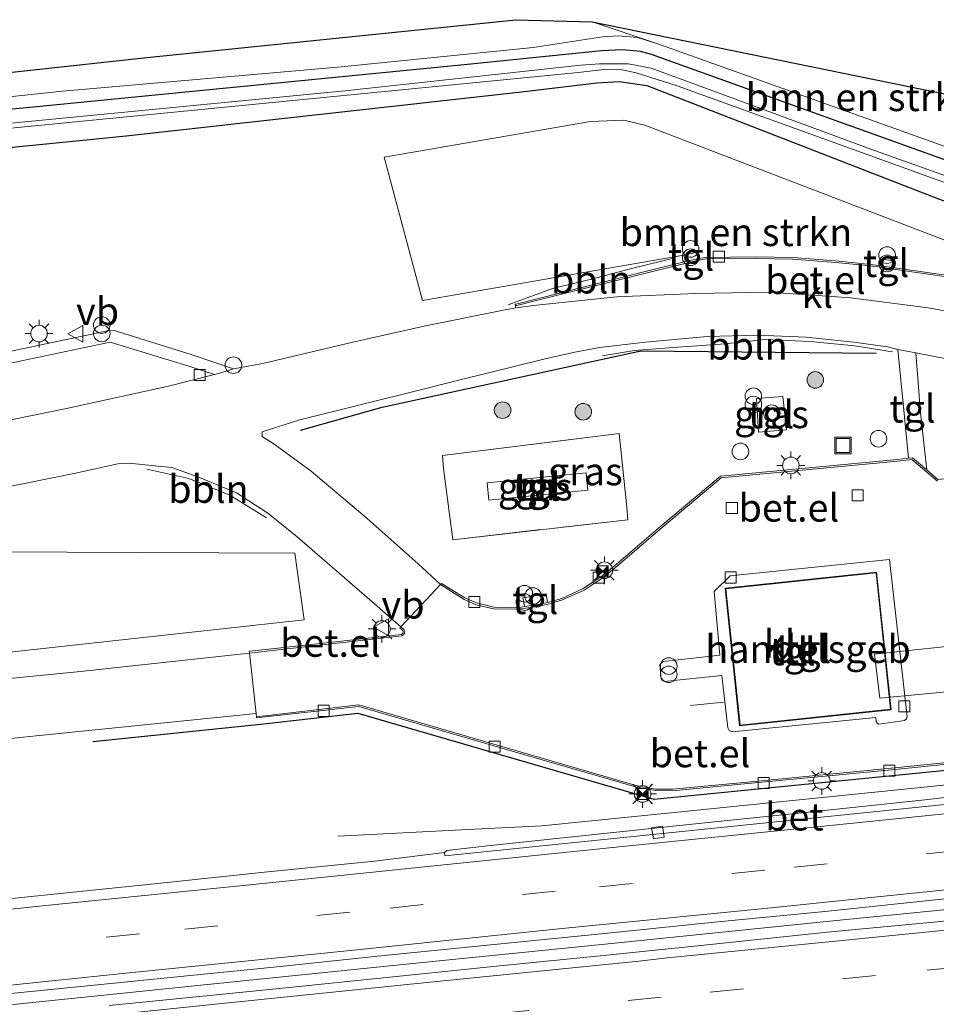
# Model space of a CAD drawing. Units: metres. Extents: x 231434 to 240003, y 550000 to 556250.
# Drawn here: x 237378 to 237461, y 554421 to 554510 of the extents above; entities that cross this region are included whole.
import ezdxf
from ezdxf.enums import TextEntityAlignment as Align

# ---------------------------------------------------------------- set-up
doc = ezdxf.new("R2010")
doc.units = ezdxf.units.M
doc.linetypes.add('IE-TERREINAFSCHEIDING', pattern=[10, 8, -2])
doc.linetypes.add('VW-3-9_STREEP', pattern=[12, 3, -9])
doc.layers.get('0').update_dxf_attribs({"lineweight": 25})
for name, color, linetype, lineweight in [('B-ME-AL-OVERIG-L-B1', 7, 'Continuous', 18), ('B-ME-AL-OVERIG-S-B1', 7, 'Continuous', 18), ('B-ME-BV-GELEIDECONSTRUCTIE-GELEIDERAIL-L-B1', 213, 'BV-GELEIDERAIL', 18), ('B-ME-GR-BOMENSTRUIKEN-GV-B6', 93, 'Continuous', 18), ('B-ME-GR-BOOM-S-B1', 93, 'Continuous', 18), ('B-ME-GW-INSTEEKWATERGANG-L-B1', 10, 'Continuous', 25), ('B-ME-GW-KRUINLIJN-L-B1', 93, 'Continuous', 18), ('B-ME-IE-GRASLAND-GV-B6', 93, 'Continuous', 18), ('B-ME-IE-INRICHTINGSELEMENT-S-B1', 253, 'Continuous', 18), ('B-ME-IE-MEUBILAIR_WEGMEUBILAIR-LICHTMAST-S-B1', 8, 'Continuous', 18), ('B-ME-IE-TERREINAFSCHEIDING-DOORGANG-L-B1', 8, 'IE-TERREINAFSCHEIDING-KUNSTMATIG-OPEN', 18), ('B-ME-IE-TERREINAFSCHEIDING-HAAG-L-B1', 10, 'Continuous', 25), ('B-ME-IE-TERREINAFSCHEIDING-RASTERHEKWERK-L-B1', 8, 'IE-TERREINAFSCHEIDING', 18), ('B-ME-KG-KADASTRAAL-DAKRAND-L-B1', 13, 'Continuous', 18), ('B-ME-KG-KADASTRAAL-OPNAMEDTMGRENS-L-B1', 10, 'Continuous', 25), ('B-ME-OG-BEBOUWING-GV-B6', 173, 'Continuous', 18), ('B-ME-OG-WATER-GV-B6', 153, 'Continuous', 18), ('B-ME-VH-VERH_SOORT-BETON-OVERIG-GV-B6', 8, 'IE-TERREINAFSCHEIDING-NATUURLIJK-HOUTWAL', 18), ('B-ME-VH-VERH_SOORT-BITUMEN-GV-B6', 8, 'IE-TERREINAFSCHEIDING-NATUURLIJK-HOUTWAL', 18), ('B-ME-VH-VERH_SOORT-GV-B6', 8, 'Continuous', 18), ('B-ME-VH-VERH_SOORT-KLINKERS-GV-B6', 8, 'IE-TERREINAFSCHEIDING-NATUURLIJK-HOUTWAL', 18), ('B-ME-VH-VERH_SOORT-TEGELS-GV-B6', 8, 'Continuous', 18), ('B-ME-VV-KOLK-S-B1', 8, 'Continuous', 18), ('B-ME-VW-MARKERING-39STREEP-015-L-B1', 255, 'VW-3-9_STREEP', 18), ('B-ME-VW-MARKERING-STREEP-015-L-B1', 7, 'Continuous', 18), ('B-ME-VW-MEUBILAIR_WEGMEUBILAIR-VERKEERSBORD-S-B1', 8, 'Continuous', 18)]:
    doc.layers.add(name, color=color, linetype=linetype, lineweight=lineweight)
doc.styles.add('NLCS-ISO', font='NLCS-ISO.TTF')
doc.linetypes.add('BV-GELEIDERAIL', pattern='A,10,-3,[108,NLCS.SHX,S=1,R=0,X=0,Y=0],-3', length=16)
doc.linetypes.add('IE-TERREINAFSCHEIDING-KUNSTMATIG-OPEN', pattern='A,7,-1.5,[67,NLCS.SHX,S=0.75,R=0,X=0,Y=0],-1.5', length=10)
doc.linetypes.add('IE-TERREINAFSCHEIDING-NATUURLIJK-HOUTWAL', pattern='A,7,-1.5,[67,NLCS.SHX,S=0.75,R=45,X=0,Y=0],-1.5,7,-1.5,[70,NLCS.SHX,S=0.75,R=0,X=0,Y=0],-1.5', length=20)

# ---------------------------------------------------------------- blocks, each defined once
blk = doc.blocks.new('dtb')
blk.add_circle((0, 0), 0.75)
blk = doc.blocks.new('camera')
h = blk.add_hatch(color=256)
h.paths.add_polyline_path([(0.5, 0.5), (-0.5, 0.5), (0, 0)])
h.paths.add_polyline_path([(0, 0), (-0.5, -0.5), (0.5, -0.5)])
for p, q in [((-0.5, 0.5), (0.5, -0.5)), ((0.5, 0.5), (-0.5, -0.5))]:
    blk.add_line(p, q)
blk.add_lwpolyline([(-0.5, 0.5), (0.5, 0.5), (0.5, -0.5), (-0.5, -0.5)], close=True)
blk = doc.blocks.new('put')
for p, q in [((0.75, 0.75), (-0.75, 0.75)), ((-0.75, 0.75), (-0.75, -0.75)), ((0.75, -0.75), (0.75, 0.75)), ((-0.75, -0.75), (0.75, -0.75))]:
    blk.add_line(p, q)
blk.add_lwpolyline([(-0.625, 0.625), (0.625, 0.625), (0.625, -0.625), (-0.625, -0.625)], close=True)
blk = doc.blocks.new('verkeersbord')
for p, q in [((0, 0.75), (-0.75, -0.625)), ((0.75, -0.625), (0, 0.75)), ((-0.75, -0.625), (0.75, -0.625))]:
    blk.add_line(p, q)
blk = doc.blocks.new('prullenbak')
for centre in [(-0.375, 0), (0.375, 0)]:
    blk.add_circle(centre, 0.75)
blk = doc.blocks.new('boom')
blk.add_hatch(color=256).paths.add_polyline_path([(-0.75, 0, 1), (0.75, 0, 1)])
blk.add_circle((0, 0), 0.75)
blk = doc.blocks.new('kolk')
blk.add_lwpolyline([(-0.5, -0.5), (0.5, -0.5), (0.5, 0.5), (-0.5, 0.5)], close=True)
blk = doc.blocks.new('lantaarnpaal')
for p, q in [((0, 0.75), (0, 1.25)), ((-0.75, 0), (-1.25, 0)), ((-0.884, 0.884), (-0.53, 0.53)), ((0.53, 0.53), (0.884, 0.884)), ((0.75, 0), (1.25, 0)), ((-0.53, -0.53), (-0.884, -0.884)), ((0, -0.75), (0, -1.25)), ((0.53, -0.53), (0.884, -0.884))]:
    blk.add_line(p, q)
blk.add_circle((0, 0), 0.75)

msp = doc.modelspace()

# ---------------------------------------------------------------- linework, layer by layer
at = {"layer": 'B-ME-AL-OVERIG-L-B1'}
for points in [[(237422.5931, 554483.954, 14.1701), (237426.5979, 554485.4356, 14.2325), (237430.1086, 554486.2753, 14.1698), (237433.8337, 554487.2576, 14.2717), (237437.6628, 554488.1984, 14.3732)], [(237431.0964, 554479.3648, 14.2126), (237433.9878, 554479.8257, 14.1991), (237437.9209, 554480.1248, 14.2119), (237442.1906, 554480.4453, 14.2275), (237445.7901, 554480.8192, 14.1998), (237449.8693, 554480.6524, 14.2078), (237453.8795, 554480.2494, 14.2209), (237457.2935, 554479.707, 14.2277)], [(237389.951, 554469.113, 14.091), (237393.743, 554468.276, 14.038), (237397.441, 554466.779, 13.981), (237400.753, 554464.729, 13.934)]]:
    msp.add_polyline3d(points, dxfattribs=at)
at = {"layer": 'B-ME-BV-GELEIDECONSTRUCTIE-GELEIDERAIL-L-B1'}
for points in [[(237425.6306, 554436.9245, 14.498), (237437.8735, 554438.1483, 14.5465), (237457.7632, 554440.1736, 14.5861), (237473.9539, 554441.8104, 14.5857), (237479.7493, 554442.3851, 14.5926)], [(237425.6306, 554436.9245, 14.498), (237418.9675, 554436.5739, 14.099), (237407.2158, 554435.9999, 13.3712)], [(237131.3367, 554394.2417, 13.812), (237149.5178, 554396.2755, 13.8629), (237167.5856, 554398.2809, 13.9036), (237186.0811, 554400.3038, 13.923), (237202.2343, 554402.0825, 13.9688), (237220.245, 554404.0576, 14.0651), (237229.3337, 554405.0439, 14.0927), (237247.4761, 554406.9744, 14.1715), (237266.9767, 554409.0971, 14.1781), (237285.3723, 554411.0691, 14.2242), (237301.4674, 554412.7783, 14.2898), (237321.226, 554414.8703, 14.323), (237339.1707, 554416.7289, 14.3739), (237358.7465, 554418.7781, 14.4034), (237377.0212, 554420.6912, 14.4492), (237395.1202, 554422.58, 14.491), (237413.3685, 554424.4203, 14.5543), (237431.6183, 554426.2691, 14.5964), (237451.3269, 554428.2813, 14.6343), (237469.7615, 554430.1207, 14.6993), (237480.5987, 554431.2236, 14.7298)]]:
    msp.add_polyline3d(points, dxfattribs=at)
at = {"layer": 'B-ME-GR-BOMENSTRUIKEN-GV-B6'}
for points in [[(237475.5733, 554500.2361, 14.1257), (237476.0676, 554493.3725, 14.1394), (237462.384, 554498.137, 14.069), (237436.1, 554507.533, 13.989), (237430.159, 554509.513, 13.828), (237475.5733, 554500.2361, 14.1257)], [(237456.0826, 554487.5083, 14.153), (237454.7311, 554487.671, 14.1667), (237452.1459, 554487.9296, 14.1671), (237448.294, 554488.2149, 14.147), (237444.8982, 554488.2773, 14.1426), (237440.4368, 554488.2424, 14.1053), (237439.769, 554488.1324, 14.1084), (237439.6174, 554488.7237, 14.1153), (237438.4618, 554488.4505, 14.117), (237414.858, 554484.359, 13.922), (237411.373, 554497.281, 13.713), (237430.022, 554500.512, 13.682), (237433.027, 554500.642, 13.686), (237434.932, 554500.19, 13.686), (237467.838, 554487.552, 13.98), (237476.7169, 554484.3576, 13.8984), (237476.9413, 554481.2417, 14.085), (237466.3367, 554485.8653, 14.1278), (237465.3003, 554486.1777, 14.1379), (237457.2588, 554487.3307, 14.1515), (237457.341, 554487.9353, 14.1569), (237456.181, 554488.1069, 14.1769), (237456.0826, 554487.5083, 14.153)], [(237316.486, 554445.981, 13.414), (237288.207, 554442.947, 13.268), (237286.391, 554448.158, 13.308), (237318.92, 554456.624, 13.441), (237355.223, 554461.734, 13.597), (237403.327, 554461.54, 13.708), (237404.158, 554455.522, 13.677), (237373.433, 554452.14, 13.584), (237344.787, 554449.05, 13.49), (237316.486, 554445.981, 13.414)]]:
    msp.add_polyline3d(points, dxfattribs=at)
at = {"layer": 'B-ME-GW-INSTEEKWATERGANG-L-B1'}
for points in [[(237476.1685, 554491.9714, 13.5998), (237435.528, 554506.566, 13.463), (237434.546, 554506.826, 13.463), (237432.921, 554506.964, 13.463), (237431.003, 554506.872, 13.463), (237418.605, 554505.626, 13.459), (237367.399, 554500.599, 13.419), (237327.887, 554496.585, 12.876), (237326.812, 554496.46, 12.876), (237324.374, 554495.881, 12.871), (237322.774, 554495.048, 12.898), (237293.858, 554477.299, 12.925), (237285.8311, 554472.4032, 12.8813), (237244.852, 554447.409, 12.658), (237217.983, 554430.138, 12.716), (237216.964, 554429.627, 12.711), (237215.802, 554429.286, 12.702)], [(237214.757, 554423.958, 12.809), (237216.805, 554424.366, 12.814), (237218.619, 554424.936, 12.814), (237219.907, 554425.523, 12.814), (237239.908, 554438.743, 12.849), (237255.263, 554448.555, 12.791), (237269.477, 554457.555, 12.956), (237293.978, 554472.639, 13.041), (237318.692, 554488.422, 13.192), (237325.186, 554492.282, 13.21), (237326.474, 554492.831, 13.21), (237328.214, 554493.252, 13.21), (237353.366, 554495.756, 13.463), (237388.074, 554499.22, 13.579), (237423.8, 554503.182, 13.49), (237430.587, 554503.985, 13.495), (237432.605, 554504.112, 13.455), (237435.12, 554503.771, 13.503), (237461.453, 554493.534, 13.619), (237476.4413, 554488.184, 13.6287)]]:
    msp.add_polyline3d(points, dxfattribs=at)
at = {"layer": 'B-ME-GW-KRUINLIJN-L-B1'}
msp.add_polyline3d([(237436.1, 554507.533, 13.989), (237434.276, 554508.085, 13.886), (237432.52, 554508.228, 13.819), (237431.107, 554508.153, 13.788), (237424.838, 554507.178, 13.811), (237407.211, 554505.419, 13.868), (237382.338, 554503.257, 13.971), (237343.14, 554499.1, 13.677), (237326.933, 554497.848, 13.552), (237324.591, 554497.465, 13.517), (237322.922, 554496.849, 13.49), (237321.984, 554496.263, 13.45), (237297.752, 554480.616, 13.441), (237262.835, 554459.386, 13.076), (237244.852, 554447.409, 12.658)], dxfattribs=at)
at = {"layer": 'B-ME-IE-GRASLAND-GV-B6'}
for points in [[(237347.892, 554501.707, 13.802), (237389.949, 554506.296, 13.904), (237423.279, 554509.698, 13.775), (237430.159, 554509.513, 13.828), (237436.1, 554507.533, 13.989), (237434.276, 554508.085, 13.886), (237432.52, 554508.228, 13.819), (237431.107, 554508.153, 13.788), (237424.838, 554507.178, 13.811), (237407.211, 554505.419, 13.868), (237382.338, 554503.257, 13.971), (237343.14, 554499.1, 13.677)], [(237343.14, 554499.1, 13.677), (237382.338, 554503.257, 13.971), (237407.211, 554505.419, 13.868), (237424.838, 554507.178, 13.811), (237431.107, 554508.153, 13.788), (237432.52, 554508.228, 13.819), (237434.276, 554508.085, 13.886), (237436.1, 554507.533, 13.989), (237462.384, 554498.137, 14.069), (237476.0676, 554493.3725, 14.1394), (237476.1685, 554491.9714, 13.5998)], [(237215.802, 554429.286, 12.702), (237216.964, 554429.627, 12.711), (237217.983, 554430.138, 12.716), (237244.852, 554447.409, 12.658), (237285.8311, 554472.4032, 12.8813), (237293.858, 554477.299, 12.925), (237322.774, 554495.048, 12.898), (237324.374, 554495.881, 12.871), (237326.812, 554496.46, 12.876), (237327.887, 554496.585, 12.876), (237367.399, 554500.599, 13.419), (237418.605, 554505.626, 13.459), (237431.003, 554506.872, 13.463), (237432.921, 554506.964, 13.463), (237434.546, 554506.826, 13.463), (237435.528, 554506.566, 13.463), (237476.1685, 554491.9714, 13.5998)], [(237476.1685, 554491.9714, 13.5998), (237435.528, 554506.566, 13.463), (237434.546, 554506.826, 13.463), (237432.921, 554506.964, 13.463), (237431.003, 554506.872, 13.463), (237418.605, 554505.626, 13.459), (237367.399, 554500.599, 13.419)], [(237476.1685, 554491.9714, 13.5998), (237476.2702, 554490.5599, 12.6445), (237455.326, 554498.003, 12.649), (237437.976, 554504.413, 12.613), (237435.488, 554505.333, 12.618), (237433.444, 554505.716, 12.618), (237430.843, 554505.725, 12.618), (237429.146, 554505.592, 12.618), (237407.836, 554503.283, 12.48), (237365.556, 554499.182, 12.257), (237328.176, 554495.61, 12.039), (237326.587, 554495.303, 11.981), (237325.161, 554494.882, 11.91), (237323.982, 554494.226, 11.919), (237290.237, 554473.187, 11.768), (237249.5227, 554447.7637, 11.4145), (237243.593, 554444.061, 11.363), (237217.488, 554427.257, 11.18), (237172.499, 554421.87, 11.171)], [(237328.719, 554495.161, 11.866), (237379.547, 554500.077, 12.235), (237428.907, 554504.924, 12.551), (237431.259, 554505.206, 12.555), (237432.879, 554505.178, 12.56), (237434.135, 554504.908, 12.56), (237437.852, 554503.727, 12.542), (237460.559, 554495.503, 12.56), (237476.3182, 554489.8925, 12.5671), (237476.4413, 554488.184, 13.6287), (237461.453, 554493.534, 13.619), (237435.12, 554503.771, 13.503), (237432.605, 554504.112, 13.455), (237430.587, 554503.985, 13.495), (237423.8, 554503.182, 13.49), (237388.074, 554499.22, 13.579), (237353.366, 554495.756, 13.463)], [(237353.366, 554495.756, 13.463), (237388.074, 554499.22, 13.579), (237423.8, 554503.182, 13.49), (237430.587, 554503.985, 13.495), (237432.605, 554504.112, 13.455), (237435.12, 554503.771, 13.503), (237461.453, 554493.534, 13.619)], [(237467.838, 554487.552, 13.98), (237434.932, 554500.19, 13.686), (237433.027, 554500.642, 13.686), (237430.022, 554500.512, 13.682), (237411.373, 554497.281, 13.713), (237414.858, 554484.359, 13.922), (237438.4618, 554488.4505, 14.117), (237438.5942, 554487.8567, 14.1042), (237434.1016, 554486.7478, 14.05), (237427.4657, 554485.0603, 13.9872), (237423.3042, 554484.028, 13.9451), (237423.218, 554484.0066, 13.9442), (237423.2496, 554483.8793, 13.9461), (237423.2576, 554483.6943, 13.9412), (237421.8653, 554483.4147, 13.9344), (237415.1168, 554482.0504, 13.9257), (237408.569, 554480.585, 13.888), (237400.439, 554478.651, 13.856), (237397.791, 554478.174, 13.861), (237394.033, 554479.448, 13.947), (237386.916, 554481.676, 13.904), (237386.564, 554481.632, 13.9), (237374.243, 554479.049, 13.78)], [(237424.0669, 554456.7079, 13.8882), (237423.446, 554456.61, 13.86), (237421.292, 554456.669, 13.815), (237419.71, 554457.053, 13.797), (237418.668, 554457.49, 13.799), (237416.5552, 554458.7978, 13.7027), (237416.461, 554458.693, 13.717), (237414.446, 554460.559, 13.72), (237409.846, 554464.671, 13.785), (237404.782, 554468.943, 13.894), (237401.537, 554471.325, 13.932), (237400.381, 554472.076, 13.958), (237400.378, 554472.479, 13.987), (237403.767, 554473.574, 13.995), (237414.3057, 554476.2012, 13.981), (237418.2557, 554477.1892, 14.0035), (237425.9265, 554479.0677, 14.0114), (237428.6085, 554479.684, 14.0118), (237430.8302, 554480.0951, 14.0235), (237434.9566, 554480.5712, 14.017), (237440.5585, 554481.1051, 14.0411), (237445.1021, 554481.2102, 14.0416), (237449.4981, 554481.0227, 14.0495), (237453.7914, 554480.588, 14.0721), (237456.845, 554480.174, 14.04), (237457.77, 554479.914, 14.046), (237458.311, 554474.434, 14.138), (237458.723, 554470.101, 14.171), (237457.721, 554469.989, 14.261), (237441.76, 554468.478, 14.23), (237436.371, 554463.982, 14.084), (237432.15, 554460.357, 14.001), (237430.946, 554459.396, 14.011), (237429.366, 554458.34, 13.971), (237427.437, 554457.454, 13.942), (237426.144, 554457.077, 13.916), (237426.015, 554457.876, 13.907), (237423.915, 554457.513, 13.915), (237424.0669, 554456.7079, 13.8882)], [(237460.392, 554469.049, 14.143), (237459.834, 554474.204, 14.157), (237459.401, 554479.622, 14.052), (237462.319, 554479.037, 14.049), (237467.379, 554477.77, 14.051), (237472.277, 554476.187, 14.04), (237477.4391, 554474.3292, 14.0147), (237477.5007, 554473.4744, 14), (237477.8246, 554468.9773, 14.1389), (237473.398, 554468.638, 14.262), (237473.315, 554469.342, 14.244), (237471.691, 554469.166, 14.259), (237471.509, 554471.208, 14.257), (237466.185, 554470.716, 14.289), (237466.396, 554468.662, 14.257), (237461.4, 554468.185, 14.181), (237460.392, 554469.049, 14.143)], [(237445.197, 554472.462, 14.109), (237447.714, 554472.676, 14.118), (237447.401, 554475.684, 14.051), (237445.018, 554475.501, 14.069), (237445.197, 554472.462, 14.109)], [(237433.309, 554465.681, 13.828), (237432.613, 554472.337, 13.909), (237416.663, 554470.363, 13.802), (237416.741, 554469.17, 13.806), (237417.587, 554462.753, 13.739), (237433.398, 554464.553, 13.851), (237433.309, 554465.681, 13.828)], [(237374.12, 554466.858, 13.838), (237383.513, 554468.752, 13.885), (237387.319, 554469.587, 13.914), (237388.355, 554469.647, 13.903), (237390.104, 554469.478, 13.921), (237392.22, 554469.257, 13.895), (237394.549, 554468.441, 13.866), (237398.045, 554466.976, 13.811), (237400.877, 554465.142, 13.765), (237403.538, 554463.012, 13.763), (237410.511, 554456.956, 13.663), (237412.877, 554454.888, 13.653), (237412.792, 554454.775, 13.732), (237413.083, 554454.547, 13.718), (237413.11, 554454.468, 13.721), (237413.069, 554454.317, 13.736), (237412.966, 554454.197, 13.739), (237401.787, 554452.955, 13.631), (237399.203, 554452.675, 13.578), (237399.216, 554452.522, 13.55)], [(237316.486, 554445.981, 13.414), (237344.787, 554449.05, 13.49), (237373.433, 554452.14, 13.584), (237404.158, 554455.522, 13.677), (237403.327, 554461.54, 13.708), (237355.223, 554461.734, 13.597), (237318.92, 554456.624, 13.441), (237286.391, 554448.158, 13.308), (237288.207, 554442.947, 13.268), (237316.486, 554445.981, 13.414)], [(237399.216, 554452.522, 13.55), (237383.963, 554450.856, 13.55), (237361.696, 554448.656, 13.443)], [(237357.632, 554442.693, 13.371), (237379.948, 554445.032, 13.412), (237399.835, 554447.051, 13.506), (237399.846, 554446.774, 13.491), (237399.8587, 554446.6583, 13.5044), (237409.095, 554447.689, 13.676), (237421.802, 554443.996, 13.853), (237434.072, 554440.428, 13.984), (237435.887, 554440.096, 13.987), (237437.418, 554440.076, 13.999), (237444.218, 554440.731, 14.037), (237457.528, 554442.008, 14.023), (237471.879, 554443.493, 14.185)], [(237465.1718, 554439.8371, 13.8192), (237460.2222, 554439.2568, 13.7987), (237450.2778, 554438.1994, 13.7787), (237440.3313, 554437.1772, 13.7498), (237430.3867, 554436.1253, 13.7278), (237420.4393, 554435.0963, 13.6942), (237417.0486, 554434.7041, 13.6666), (237416.8345, 554434.5006, 13.6124)], [(237416.8345, 554434.5006, 13.6124), (237410.5269, 554433.7389, 13.5932), (237400.5775, 554432.7268, 13.5917), (237390.6326, 554431.6986, 13.5775), (237385.3533, 554431.1411, 13.5429), (237375.4044, 554430.1322, 13.5232)], [(237376.4429, 554421.6656, 13.7339), (237386.3868, 554422.6511, 13.7612), (237391.4772, 554423.1757, 13.7695), (237401.4269, 554424.1723, 13.7868), (237411.3732, 554425.2142, 13.8184), (237421.324, 554426.1946, 13.8404), (237431.274, 554427.199, 13.8592), (237441.2204, 554428.2359, 13.8898), (237451.1746, 554429.1946, 13.9022), (237460.8887, 554430.2229, 13.9514), (237476.0246, 554431.7174, 13.9902), (237480.5266, 554432.1718, 14.0044), (237480.675, 554430.2216, 14.0011), (237476.1326, 554429.7588, 13.9889), (237466.1837, 554428.7513, 13.9668), (237461.3366, 554428.256, 13.9501), (237451.3795, 554427.3305, 13.9211), (237441.4365, 554426.257, 13.8889), (237431.49, 554425.2324, 13.8702), (237421.5391, 554424.2501, 13.8291), (237411.5903, 554423.238, 13.7992), (237401.6433, 554422.2115, 13.7787), (237391.6946, 554421.2043, 13.7834), (237386.5607, 554420.6957, 13.7419)]]:
    msp.add_polyline3d(points, dxfattribs=at)
at = {"layer": 'B-ME-IE-TERREINAFSCHEIDING-DOORGANG-L-B1'}
for p, q in [((237416.663, 554470.363, 13.802), (237416.741, 554469.17, 13.806)), ((237433.398, 554464.553, 13.851), (237433.309, 554465.681, 13.828))]:
    msp.add_line(p, q, dxfattribs=at)
at = {"layer": 'B-ME-IE-TERREINAFSCHEIDING-HAAG-L-B1'}
for points in [[(237403.8383, 554472.6377, 14), (237411.2147, 554474.702, 14), (237434.5561, 554479.8008, 14.0204), (237455.8046, 554479.5797, 14.0666)], [(237385.0664, 554444.5199, 13.4439), (237400.5163, 554446.1416, 13.5186), (237409.0207, 554447.1053, 13.6722), (237435.7429, 554439.3149, 13.9297), (237474.8731, 554443.2053, 14.0962), (237479.4278, 554446.7394, 14.1097)]]:
    msp.add_polyline3d(points, dxfattribs=at)
at = {"layer": 'B-ME-IE-TERREINAFSCHEIDING-RASTERHEKWERK-L-B1'}
for points in [[(237433.309, 554465.681, 13.828), (237432.613, 554472.337, 13.909), (237416.663, 554470.363, 13.802)], [(237416.741, 554469.17, 13.806), (237417.587, 554462.753, 13.739), (237433.398, 554464.553, 13.851)]]:
    msp.add_polyline3d(points, dxfattribs=at)
at = {"layer": 'B-ME-KG-KADASTRAAL-DAKRAND-L-B1'}
msp.add_polyline3d([(237442.233, 554458.321, 17.767), (237455.813, 554459.754, 17.776), (237457.112, 554447.439, 17.701), (237443.532, 554446.006, 17.816), (237442.233, 554458.321, 17.767)], dxfattribs=at)
at = {"layer": 'B-ME-KG-KADASTRAAL-OPNAMEDTMGRENS-L-B1'}
msp.add_polyline3d([(237124.3058, 554420.8147, 12.7285), (237188.9, 554429.214, 12.524), (237212.018, 554431.723, 12.867), (237215.277, 554432.372, 12.867), (237218.143, 554433.55, 12.858), (237243.202, 554449.42, 12.863), (237283.8181, 554475, 13.3322), (237292.116, 554480.226, 13.428), (237323.797, 554498.751, 13.561), (237325.845, 554499.731, 13.686), (237328.337, 554500.169, 13.722), (237347.892, 554501.707, 13.802), (237389.949, 554506.296, 13.904), (237423.279, 554509.698, 13.775), (237430.159, 554509.513, 13.828), (237475.5733, 554500.2361, 14.1257)], dxfattribs=at)
at = {"layer": 'B-ME-OG-BEBOUWING-GV-B6'}
for points in [[(237420.673, 554467.88, 13.802), (237429.632, 554468.781, 13.797), (237429.79, 554467.214, 13.851), (237420.831, 554466.313, 13.744), (237420.673, 554467.88, 13.802)], [(237464.504, 554466.185, 19.895), (237472.42, 554467.033, 19.895), (237473.109, 554466.185, 19.895), (237474.724, 554449.177, 19.877), (237474.087, 554448.558, 19.877), (237466.358, 554447.903, 19.886), (237465.827, 554448.452, 19.886), (237465.661, 554449.345, 18.889), (237456.156, 554448.453, 18.889), (237455.681, 554452.43, 18.894), (237465.273, 554453.429, 18.929), (237464.024, 554465.615, 19.891), (237464.504, 554466.185, 19.895)], [(237442.178, 554458.365, 13.97), (237455.857, 554459.809, 13.97), (237457.167, 554447.395, 13.97), (237443.488, 554445.951, 13.97), (237442.178, 554458.365, 13.97)]]:
    msp.add_polyline3d(points, dxfattribs=at)
at = {"layer": 'B-ME-OG-WATER-GV-B6'}
for points in [[(237172.499, 554421.87, 11.171), (237217.488, 554427.257, 11.18), (237243.593, 554444.061, 11.363), (237249.5227, 554447.7637, 11.4145), (237290.237, 554473.187, 11.768), (237323.982, 554494.226, 11.919), (237325.161, 554494.882, 11.91), (237326.587, 554495.303, 11.981), (237328.176, 554495.61, 12.039), (237365.556, 554499.182, 12.257), (237407.836, 554503.283, 12.48), (237429.146, 554505.592, 12.618), (237430.843, 554505.725, 12.618), (237433.444, 554505.716, 12.618), (237435.488, 554505.333, 12.618), (237437.976, 554504.413, 12.613), (237455.326, 554498.003, 12.649), (237476.2702, 554490.5599, 12.6445)], [(237476.2702, 554490.5599, 12.6445), (237476.3182, 554489.8925, 12.5671), (237460.559, 554495.503, 12.56), (237437.852, 554503.727, 12.542), (237434.135, 554504.908, 12.56), (237432.879, 554505.178, 12.56), (237431.259, 554505.206, 12.555), (237428.907, 554504.924, 12.551), (237379.547, 554500.077, 12.235), (237328.719, 554495.161, 11.866), (237327.493, 554495.064, 11.866), (237325.787, 554494.583, 11.861), (237324.11, 554493.753, 11.861), (237285.708, 554469.834, 11.536), (237246.08, 554445.082, 11.153), (237229.645, 554434.343, 11.372), (237218.376, 554427.028, 11.19), (237216.982, 554426.511, 11.392), (237182.893, 554422.316, 10.948)]]:
    msp.add_polyline3d(points, dxfattribs=at)
at = {"layer": 'B-ME-VH-VERH_SOORT-BETON-OVERIG-GV-B6'}
msp.add_polyline3d([(237416.8345, 554434.5006, 13.6124), (237417.0486, 554434.7041, 13.6666), (237420.4393, 554435.0963, 13.6942), (237430.3867, 554436.1253, 13.7278), (237440.3313, 554437.1772, 13.7498), (237450.2778, 554438.1994, 13.7787), (237460.2222, 554439.2568, 13.7987), (237465.1718, 554439.8371, 13.8192), (237475.1214, 554440.8923, 13.8554), (237479.827, 554441.3634, 13.8606), (237479.8779, 554440.6943, 13.8008), (237432.1291, 554435.7907, 13.658), (237416.8691, 554434.2236, 13.6124), (237416.8345, 554434.5006, 13.6124)], dxfattribs=at)
at = {"layer": 'B-ME-VH-VERH_SOORT-BITUMEN-GV-B6'}
for points in [[(237369.977, 554471.995, 13.73), (237382.687, 554474.589, 13.818), (237391.898, 554476.624, 13.876), (237396.062, 554477.681, 13.903), (237396.323, 554477.735, 13.865), (237397.791, 554478.174, 13.861), (237400.439, 554478.651, 13.856), (237408.569, 554480.585, 13.888), (237415.1168, 554482.0504, 13.9257), (237421.8653, 554483.4147, 13.9344), (237423.2576, 554483.6943, 13.9412), (237425.1511, 554483.9394, 13.951), (237432.3869, 554484.677, 13.9738), (237439.53, 554484.9896, 14.0263), (237446.1513, 554485.0968, 14.0401), (237453.5366, 554484.5821, 14.0485), (237460.5028, 554483.69, 14.0399), (237467.5091, 554482.4156, 14.0255)], [(237462.319, 554479.037, 14.049), (237459.401, 554479.622, 14.052), (237457.77, 554479.914, 14.046), (237456.845, 554480.174, 14.04), (237453.7914, 554480.588, 14.0721), (237449.4981, 554481.0227, 14.0495), (237445.1021, 554481.2102, 14.0416), (237440.5585, 554481.1051, 14.0411), (237434.9566, 554480.5712, 14.017), (237430.8302, 554480.0951, 14.0235), (237428.6085, 554479.684, 14.0118), (237425.9265, 554479.0677, 14.0114), (237418.2557, 554477.1892, 14.0035), (237414.3057, 554476.2012, 13.981), (237403.767, 554473.574, 13.995), (237400.378, 554472.479, 13.987), (237400.381, 554472.076, 13.958), (237401.537, 554471.325, 13.932), (237404.782, 554468.943, 13.894), (237409.846, 554464.671, 13.785), (237414.446, 554460.559, 13.72), (237416.461, 554458.693, 13.717), (237412.877, 554454.888, 13.653), (237410.511, 554456.956, 13.663), (237403.538, 554463.012, 13.763), (237400.877, 554465.142, 13.765), (237398.045, 554466.976, 13.811), (237394.549, 554468.441, 13.866), (237392.22, 554469.257, 13.895), (237390.104, 554469.478, 13.921), (237388.355, 554469.647, 13.903), (237387.319, 554469.587, 13.914), (237383.513, 554468.752, 13.885), (237374.12, 554466.858, 13.838)], [(237361.696, 554448.656, 13.443), (237383.963, 554450.856, 13.55), (237399.216, 554452.522, 13.55), (237399.835, 554447.051, 13.506)], [(237399.835, 554447.051, 13.506), (237379.948, 554445.032, 13.412), (237357.632, 554442.693, 13.371)], [(237375.4044, 554430.1322, 13.5232), (237385.3533, 554431.1411, 13.5429), (237390.6326, 554431.6986, 13.5775), (237400.5775, 554432.7268, 13.5917), (237410.5269, 554433.7389, 13.5932), (237416.8345, 554434.5006, 13.6124), (237416.8691, 554434.2236, 13.6124), (237432.1291, 554435.7907, 13.658), (237479.8779, 554440.6943, 13.8008), (237480.5266, 554432.1718, 14.0044), (237476.0246, 554431.7174, 13.9902), (237460.8887, 554430.2229, 13.9514), (237451.1746, 554429.1946, 13.9022), (237441.2204, 554428.2359, 13.8898), (237431.274, 554427.199, 13.8592), (237421.324, 554426.1946, 13.8404), (237411.3732, 554425.2142, 13.8184), (237401.4269, 554424.1723, 13.7868), (237391.4772, 554423.1757, 13.7695), (237386.3868, 554422.6511, 13.7612), (237376.4429, 554421.6656, 13.7339)], [(237386.5607, 554420.6957, 13.7419), (237391.6946, 554421.2043, 13.7834), (237401.6433, 554422.2115, 13.7787), (237411.5903, 554423.238, 13.7992), (237421.5391, 554424.2501, 13.8291), (237431.49, 554425.2324, 13.8702), (237441.4365, 554426.257, 13.8889), (237451.3795, 554427.3305, 13.9211), (237461.3366, 554428.256, 13.9501), (237466.1837, 554428.7513, 13.9668), (237476.1326, 554429.7588, 13.9889), (237480.675, 554430.2216, 14.0011), (237481.6235, 554417.7585, 13.6855)]]:
    msp.add_polyline3d(points, dxfattribs=at)
at = {"layer": 'B-ME-VH-VERH_SOORT-GV-B6'}
for points in [[(237465.2983, 554486.03, 14.0148), (237457.394, 554487.1823, 14.0508), (237455.9988, 554487.3794, 14.0467), (237454.7116, 554487.5433, 14.0607), (237452.1579, 554487.7866, 14.054), (237448.2606, 554488.0741, 14.0454), (237444.8959, 554488.1407, 14.0236), (237440.4333, 554488.1012, 13.9864), (237439.7941, 554487.9886, 13.9902), (237438.651, 554487.7231, 13.9841), (237433.9406, 554486.5494, 13.9627), (237427.5237, 554484.9371, 13.9513), (237423.2496, 554483.8793, 13.9461), (237423.218, 554484.0066, 13.9442), (237423.3042, 554484.028, 13.9451), (237427.4657, 554485.0603, 13.9872), (237434.1016, 554486.7478, 14.05), (237438.5942, 554487.8567, 14.1042), (237439.769, 554488.1324, 14.1084), (237440.4368, 554488.2424, 14.1053), (237444.8982, 554488.2773, 14.1426), (237448.294, 554488.2149, 14.147), (237452.1459, 554487.9296, 14.1671), (237454.7311, 554487.671, 14.1667), (237456.0826, 554487.5083, 14.153)], [(237456.0826, 554487.5083, 14.153), (237457.2588, 554487.3307, 14.1515), (237465.3003, 554486.1777, 14.1379)], [(237461.349, 554468.044, 14.095), (237459.032, 554469.99, 14.126), (237457.735, 554469.847, 14.123), (237441.809, 554468.334, 14.095), (237436.478, 554463.855, 13.965), (237432.308, 554460.278, 13.878), (237431.06, 554459.289, 13.889), (237429.443, 554458.204, 13.905), (237427.48, 554457.311, 13.879), (237426.183, 554456.938, 13.83), (237425.215, 554456.73, 13.796), (237423.512, 554456.486, 13.765), (237421.254, 554456.522, 13.719), (237419.69, 554456.884, 13.699), (237418.596, 554457.344, 13.725), (237416.461, 554458.693, 13.717), (237416.5552, 554458.7978, 13.7027), (237418.668, 554457.49, 13.799), (237419.71, 554457.053, 13.797), (237421.292, 554456.669, 13.815), (237423.446, 554456.61, 13.86), (237424.0669, 554456.7079, 13.8882)], [(237424.0669, 554456.7079, 13.8882), (237425.254, 554456.895, 13.908), (237426.144, 554457.077, 13.916), (237427.437, 554457.454, 13.942), (237429.366, 554458.34, 13.971), (237430.946, 554459.396, 14.011), (237432.15, 554460.357, 14.001), (237436.371, 554463.982, 14.084), (237441.76, 554468.478, 14.23), (237457.721, 554469.989, 14.261), (237458.723, 554470.101, 14.171), (237459.087, 554470.144, 14.134), (237460.392, 554469.049, 14.143), (237461.4, 554468.185, 14.181)], [(237399.216, 554452.522, 13.55), (237399.203, 554452.675, 13.578), (237401.787, 554452.955, 13.631), (237412.966, 554454.197, 13.739), (237413.069, 554454.317, 13.736), (237413.11, 554454.468, 13.721), (237413.083, 554454.547, 13.718), (237412.792, 554454.775, 13.732), (237412.877, 554454.888, 13.653), (237413.171, 554454.641, 13.639), (237413.264, 554454.464, 13.654), (237413.234, 554454.3, 13.664), (237413.139, 554454.168, 13.669), (237412.995, 554454.06, 13.661), (237401.841, 554452.81, 13.592), (237399.216, 554452.522, 13.55)], [(237399.846, 554446.774, 13.491), (237409.09, 554447.846, 13.571), (237421.793, 554444.152, 13.695), (237434.231, 554440.535, 13.881), (237435.881, 554440.232, 13.883), (237437.419, 554440.229, 13.894), (237444.193, 554440.864, 13.928), (237457.472, 554442.144, 13.903), (237471.896, 554443.637, 14.064)], [(237471.879, 554443.493, 14.185), (237457.528, 554442.008, 14.023), (237444.218, 554440.731, 14.037), (237437.418, 554440.076, 13.999), (237435.887, 554440.096, 13.987), (237434.072, 554440.428, 13.984), (237421.802, 554443.996, 13.853), (237409.095, 554447.689, 13.676), (237399.8587, 554446.6583, 13.5044), (237399.846, 554446.774, 13.491)]]:
    msp.add_polyline3d(points, dxfattribs=at)
at = {"layer": 'B-ME-VH-VERH_SOORT-KLINKERS-GV-B6'}
for points in [[(237467.5091, 554482.4156, 14.0255), (237460.5028, 554483.69, 14.0399), (237453.5366, 554484.5821, 14.0485), (237446.1513, 554485.0968, 14.0401), (237439.53, 554484.9896, 14.0263), (237432.3869, 554484.677, 13.9738), (237425.1511, 554483.9394, 13.951), (237423.2576, 554483.6943, 13.9412), (237423.2496, 554483.8793, 13.9461), (237427.5237, 554484.9371, 13.9513), (237433.9406, 554486.5494, 13.9627), (237438.651, 554487.7231, 13.9841), (237439.7941, 554487.9886, 13.9902), (237440.4333, 554488.1012, 13.9864), (237444.8959, 554488.1407, 14.0236), (237448.2606, 554488.0741, 14.0454), (237452.1579, 554487.7866, 14.054), (237454.7116, 554487.5433, 14.0607), (237455.9988, 554487.3794, 14.0467), (237457.394, 554487.1823, 14.0508), (237465.2983, 554486.03, 14.0148)], [(237374.589, 554478.044, 13.652), (237386.648, 554480.59, 13.766), (237393.736, 554478.404, 13.836), (237396.062, 554477.681, 13.903)], [(237396.062, 554477.681, 13.903), (237391.898, 554476.624, 13.876), (237382.687, 554474.589, 13.818), (237369.977, 554471.995, 13.73)], [(237471.896, 554443.637, 14.064), (237457.472, 554442.144, 13.903), (237444.193, 554440.864, 13.928), (237437.419, 554440.229, 13.894), (237435.881, 554440.232, 13.883), (237434.231, 554440.535, 13.881), (237421.793, 554444.152, 13.695), (237409.09, 554447.846, 13.571), (237399.846, 554446.774, 13.491), (237399.835, 554447.051, 13.506), (237399.216, 554452.522, 13.55), (237401.841, 554452.81, 13.592), (237412.995, 554454.06, 13.661), (237413.139, 554454.168, 13.669), (237413.234, 554454.3, 13.664), (237413.264, 554454.464, 13.654), (237413.171, 554454.641, 13.639), (237412.877, 554454.888, 13.653), (237416.461, 554458.693, 13.717), (237418.596, 554457.344, 13.725), (237419.69, 554456.884, 13.699), (237421.254, 554456.522, 13.719), (237423.512, 554456.486, 13.765), (237425.215, 554456.73, 13.796), (237426.183, 554456.938, 13.83), (237427.48, 554457.311, 13.879), (237429.443, 554458.204, 13.905), (237431.06, 554459.289, 13.889), (237432.308, 554460.278, 13.878), (237436.478, 554463.855, 13.965), (237441.809, 554468.334, 14.095), (237457.735, 554469.847, 14.123), (237459.032, 554469.99, 14.126), (237461.349, 554468.044, 14.095)], [(237436.466, 554450.07, 14.038), (237436.682, 554449.964, 14.033), (237441.882, 554450.5, 14.064), (237442.422, 554445.767, 14.006), (237442.554, 554445.515, 14.006), (237442.809, 554445.414, 14.006), (237455.791, 554446.693, 14.02), (237455.832, 554446.348, 14.02), (237455.901, 554446.2, 14.02), (237456.052, 554446.108, 14.02), (237458.193, 554446.386, 14.024), (237458.374, 554446.424, 14.015), (237458.557, 554446.588, 14.015), (237458.615, 554446.762, 14.015), (237457.012, 554460.975, 13.989), (237442.643, 554459.475, 14.006), (237441.198, 554458.062, 14.024), (237441.704, 554452.315, 14.024), (237436.605, 554451.76, 14.042), (237436.387, 554451.609, 14.042), (237436.268, 554451.458, 14.038), (237436.39, 554450.204, 14.038), (237436.466, 554450.07, 14.038)]]:
    msp.add_polyline3d(points, dxfattribs=at)
at = {"layer": 'B-ME-VH-VERH_SOORT-TEGELS-GV-B6'}
for points in [[(237439.769, 554488.1324, 14.1084), (237438.5942, 554487.8567, 14.1042), (237438.4618, 554488.4505, 14.117), (237439.6174, 554488.7237, 14.1153), (237439.769, 554488.1324, 14.1084)], [(237456.0826, 554487.5083, 14.153), (237456.181, 554488.1069, 14.1769), (237457.341, 554487.9353, 14.1569), (237457.2588, 554487.3307, 14.1515), (237456.0826, 554487.5083, 14.153)], [(237374.243, 554479.049, 13.78), (237386.564, 554481.632, 13.9), (237386.916, 554481.676, 13.904), (237394.033, 554479.448, 13.947), (237397.791, 554478.174, 13.861)], [(237397.791, 554478.174, 13.861), (237396.323, 554477.735, 13.865), (237396.062, 554477.681, 13.903), (237393.736, 554478.404, 13.836), (237386.648, 554480.59, 13.766), (237374.589, 554478.044, 13.652)], [(237457.77, 554479.914, 14.046), (237459.401, 554479.622, 14.052), (237459.834, 554474.204, 14.157), (237460.392, 554469.049, 14.143), (237459.087, 554470.144, 14.134), (237458.723, 554470.101, 14.171), (237458.311, 554474.434, 14.138), (237457.77, 554479.914, 14.046)], [(237445.197, 554472.462, 14.109), (237445.018, 554475.501, 14.069), (237447.401, 554475.684, 14.051), (237447.714, 554472.676, 14.118), (237445.197, 554472.462, 14.109)], [(237433.309, 554465.681, 13.828), (237433.398, 554464.553, 13.851), (237417.587, 554462.753, 13.739), (237416.741, 554469.17, 13.806), (237416.663, 554470.363, 13.802), (237432.613, 554472.337, 13.909), (237433.309, 554465.681, 13.828)], [(237420.673, 554467.88, 13.802), (237420.831, 554466.313, 13.744), (237429.79, 554467.214, 13.851), (237429.632, 554468.781, 13.797), (237420.673, 554467.88, 13.802)], [(237436.466, 554450.07, 14.038), (237436.39, 554450.204, 14.038), (237436.268, 554451.458, 14.038), (237436.387, 554451.609, 14.042), (237436.605, 554451.76, 14.042), (237441.704, 554452.315, 14.024), (237441.198, 554458.062, 14.024), (237442.643, 554459.475, 14.006), (237457.012, 554460.975, 13.989), (237458.615, 554446.762, 14.015), (237458.557, 554446.588, 14.015), (237458.374, 554446.424, 14.015), (237458.193, 554446.386, 14.024), (237456.052, 554446.108, 14.02), (237455.901, 554446.2, 14.02), (237455.832, 554446.348, 14.02), (237455.791, 554446.693, 14.02), (237442.809, 554445.414, 14.006), (237442.554, 554445.515, 14.006), (237442.422, 554445.767, 14.006), (237441.882, 554450.5, 14.064), (237436.682, 554449.964, 14.033), (237436.466, 554450.07, 14.038)], [(237442.178, 554458.365, 13.97), (237443.488, 554445.951, 13.97), (237457.167, 554447.395, 13.97), (237455.857, 554459.809, 13.97), (237442.178, 554458.365, 13.97)], [(237426.144, 554457.077, 13.916), (237425.254, 554456.895, 13.908), (237424.0669, 554456.7079, 13.8882), (237423.915, 554457.513, 13.915), (237426.015, 554457.876, 13.907), (237426.144, 554457.077, 13.916)]]:
    msp.add_polyline3d(points, dxfattribs=at)
at = {"layer": 'B-ME-VW-MARKERING-39STREEP-015-L-B1'}
msp.add_line((237442.043, 554448.083, 13.971), (237436.809, 554447.535, 13.971), dxfattribs=at)
for points in [[(237480.2069, 554436.3717, 13.9558), (237463.339, 554434.696, 13.908), (237445.76, 554432.922, 13.856), (237426.848, 554431.028, 13.819), (237408.293, 554429.13, 13.761), (237389.279, 554427.179, 13.716), (237369.624, 554425.155, 13.668), (237347.584, 554422.856, 13.613), (237330.119, 554421.047, 13.57), (237312.702, 554419.16, 13.534), (237294.564, 554417.284, 13.474), (237274.995, 554415.165, 13.429), (237254.926, 554413.01, 13.354), (237235.978, 554410.989, 13.3), (237217.543, 554408.95, 13.247), (237198.46, 554406.836, 13.19), (237179.583, 554404.799, 13.129), (237159.498, 554402.593, 13.083), (237139.908, 554400.44, 13.034), (237127.2608, 554398.9951, 13.0056)], [(237131.9218, 554389.0317, 13.1118), (237148.6138, 554390.8842, 13.1323), (237167.8952, 554393.0472, 13.1736), (237187.5632, 554395.2179, 13.2353), (237206.8526, 554397.3077, 13.2893), (237226.4827, 554399.4297, 13.3357), (237246.1275, 554401.5849, 13.4167), (237265.3989, 554403.6564, 13.4442), (237285.2502, 554405.7789, 13.4894), (237304.9053, 554407.8591, 13.5574), (237324.1859, 554409.891, 13.5966), (237343.8243, 554411.9387, 13.641), (237363.7046, 554414.005, 13.6851), (237383.0128, 554416.0142, 13.7376), (237402.1522, 554417.9806, 13.7883), (237421.4754, 554419.9428, 13.8409), (237440.8401, 554421.9114, 13.881), (237460.4131, 554423.8748, 13.9461), (237480.9997, 554425.9545, 13.9978)]]:
    msp.add_polyline3d(points, dxfattribs=at)
at = {"layer": 'B-ME-VW-MARKERING-STREEP-015-L-B1'}
for points in [[(237149.364, 554404.897, 12.978), (237166.331, 554406.797, 13.027), (237184.948, 554408.838, 13.082), (237203.948, 554410.936, 13.169), (237218.532, 554412.541, 13.173), (237235.872, 554414.452, 13.237), (237254.357, 554416.422, 13.277), (237273.37, 554418.429, 13.317), (237297.142, 554420.973, 13.399), (237317.391, 554423.098, 13.465), (237336.676, 554425.128, 13.495), (237358.24, 554427.365, 13.552), (237380.825, 554429.733, 13.592), (237400.416, 554431.719, 13.641), (237417.062, 554433.434, 13.683), (237432.908, 554435.065, 13.744), (237451.656, 554436.951, 13.787), (237474.135, 554439.222, 13.843), (237479.9461, 554439.7986, 13.8593)], [(237480.467, 554432.9549, 14.0307), (237463.82, 554431.315, 13.985), (237446.047, 554429.5, 13.938), (237427.172, 554427.618, 13.895), (237408.346, 554425.669, 13.832), (237388.344, 554423.634, 13.79), (237369.794, 554421.708, 13.741), (237348.522, 554419.526, 13.695), (237330.56, 554417.612, 13.642), (237312.992, 554415.786, 13.606), (237294.73, 554413.836, 13.571), (237274.511, 554411.687, 13.51), (237255.031, 554409.599, 13.414), (237236.344, 554407.564, 13.389), (237217.737, 554405.559, 13.323), (237198.15, 554403.41, 13.25), (237180.09, 554401.429, 13.194), (237159.545, 554399.147, 13.154), (237140.396, 554397.022, 13.119), (237127.7211, 554395.5963, 13.0869)], [(237131.5146, 554392.4403, 13.1757), (237150.6947, 554394.5713, 13.2024), (237170.0997, 554396.745, 13.2421), (237184.6811, 554398.3559, 13.2952), (237204.356, 554400.4897, 13.3456), (237223.9565, 554402.6213, 13.3915), (237240.166, 554404.3968, 13.4645), (237259.7329, 554406.5066, 13.5073), (237279.2684, 554408.6002, 13.5395), (237298.7999, 554410.6733, 13.6075), (237318.2452, 554412.7135, 13.6485), (237337.6111, 554414.7589, 13.6899), (237357.0344, 554416.7669, 13.7287), (237376.6006, 554418.7941, 13.7785), (237396.1544, 554420.8057, 13.8312), (237415.5348, 554422.7919, 13.8847), (237434.3701, 554424.7063, 13.9324), (237436.9711, 554424.9942, 13.9405), (237453.0596, 554426.5897, 13.9869), (237472.6078, 554428.5622, 14.0398), (237480.7393, 554429.3763, 14.0576)]]:
    msp.add_polyline3d(points, dxfattribs=at)

# ---------------------------------------------------------------- block references
at = {"layer": 'B-ME-AL-OVERIG-S-B1', "rotation": 90}
msp.add_blockref('dtb', (237397.769, 554478.507, 14.029), dxfattribs=at)
at = {"layer": 'B-ME-GR-BOOM-S-B1', "rotation": 90}
for p in [(237450.323, 554477.174, 14.073), (237422.079, 554474.446, 13.949), (237429.369, 554474.304, 13.9)]:
    msp.add_blockref('boom', p, dxfattribs=at)
at = {"layer": 'B-ME-IE-INRICHTINGSELEMENT-S-B1', "rotation": 90}
for name, p in [('prullenbak', (237439.0632, 554488.6254, 14.0894)), ('prullenbak', (237456.8043, 554488.069, 14.0941)), ('prullenbak', (237385.885, 554481.754, 13.872)), ('prullenbak', (237444.727, 554475.328, 14.042)), ('dtb', (237446.394, 554474.164, 14.064)), ('dtb', (237456.029, 554471.865, 13.971)), ('put', (237452.82, 554471.249, 14.162)), ('dtb', (237443.556, 554470.718, 13.957)), ('camera', (237431.112, 554459.896, 14.011)), ('prullenbak', (237424.046, 554457.498, 13.862)), ('dtb', (237424.831, 554457.667, 13.802)), ('prullenbak', (237437.0853, 554450.9721, 14.1803)), ('camera', (237434.719, 554439.797, 13.909))]:
    msp.add_blockref(name, p, dxfattribs=at)
at = {"layer": 'B-ME-IE-MEUBILAIR_WEGMEUBILAIR-LICHTMAST-S-B1', "rotation": 90}
for p in [(237380.216, 554481.357, 13.912), (237448.111, 554469.463, 14.073), (237431.272, 554459.993, 13.949), (237411.184, 554454.691, 13.789), (237450.9, 554440.97, 13.957), (237434.719, 554439.797, 13.909), (237434.7262, 554439.7966, 14.0116)]:
    msp.add_blockref('lantaarnpaal', p, dxfattribs=at)
at = {"layer": 'B-ME-VV-KOLK-S-B1'}
for p, rotation in [((237441.6073, 554488.2935, 14.0986), 90), ((237394.714, 554477.626, 13.823), 90), ((237454.15, 554466.749, 13.979), 90), ((237442.782, 554465.618, 13.929), 90), ((237430.763, 554459.321, 13.985), 90), ((237442.686, 554459.338, 13.993), 90), ((237419.526, 554457.117, 13.821), 90), ((237405.9167, 554447.2991, 13.6169), 90), ((237458.363, 554447.708, 13.993), 90), ((237421.374, 554444.073, 13.822), 90), ((237457.003, 554441.906, 14.02), 90), ((237445.659, 554440.795, 14.029), 90), ((237436.115, 554436.312, 13.676), 9)]:
    msp.add_blockref('kolk', p, dxfattribs=dict(at, rotation=rotation))
at = {"layer": 'B-ME-VW-MEUBILAIR_WEGMEUBILAIR-VERKEERSBORD-S-B1', "rotation": 90}
for p in [(237383.561, 554481.345, 14.017), (237411.148, 554454.846, 13.682)]:
    msp.add_blockref('verkeersbord', p, dxfattribs=at)

# ---------------------------------------------------------------- texts
at = {"layer": 'B-ME-AL-OVERIG-L-B1', "ltscale": 0.2, "style": 'NLCS-ISO'}
for p in [(237430.0789, 554486.2342), (237444.1981, 554480.2647), (237395.5163, 554467.3256)]:
    msp.add_text('bbln', height=2.5, dxfattribs=at).set_placement(p, align=Align.MIDDLE_CENTER)
at = {"layer": 'B-ME-GR-BOMENSTRUIKEN-GV-B6', "ltscale": 0.2, "style": 'NLCS-ISO'}
for p in [(237454.5369, 554502.6983), (237443.1536, 554490.5111)]:
    msp.add_text('bmn en strkn', height=2.5, dxfattribs=at).set_placement(p, align=Align.MIDDLE_CENTER)
at = {"layer": 'B-ME-IE-GRASLAND-GV-B6', "ltscale": 0.2, "style": 'NLCS-ISO'}
for p in [(237446.366, 554474.073), (237429.5505, 554468.9101), (237425.0305, 554467.545)]:
    msp.add_text('gras', height=2.5, dxfattribs=at).set_placement(p, align=Align.MIDDLE_CENTER)
at = {"layer": 'B-ME-OG-BEBOUWING-GV-B6', "ltscale": 0.2, "style": 'NLCS-ISO'}
for s, p in [('gh', (237425.2315, 554467.547)), ('handelsgeb', (237449.6725, 554452.88))]:
    msp.add_text(s, height=2.5, dxfattribs=at).set_placement(p, align=Align.MIDDLE_CENTER)
at = {"layer": 'B-ME-VH-VERH_SOORT-BETON-OVERIG-GV-B6', "ltscale": 0.2, "style": 'NLCS-ISO'}
msp.add_text('bet', height=2.5, dxfattribs=at).set_placement((237448.4289, 554437.7503), align=Align.MIDDLE_CENTER)
at = {"layer": 'B-ME-VH-VERH_SOORT-GV-B6', "ltscale": 0.2, "style": 'NLCS-ISO'}
for p in [(237450.3333, 554486.1888), (237447.9328, 554465.6358), (237406.5267, 554453.4343), (237439.9059, 554443.4636)]:
    msp.add_text('bet.el', height=2.5, dxfattribs=at).set_placement(p, align=Align.MIDDLE_CENTER)
at = {"layer": 'B-ME-VH-VERH_SOORT-KLINKERS-GV-B6', "ltscale": 0.2, "style": 'NLCS-ISO'}
for p in [(237450.4933, 554484.9328), (237447.1071, 554453.3409), (237448.2656, 554452.6624)]:
    msp.add_text('kl', height=2.5, dxfattribs=at).set_placement(p, align=Align.MIDDLE_CENTER)
at = {"layer": 'B-ME-VH-VERH_SOORT-TEGELS-GV-B6', "ltscale": 0.2, "style": 'NLCS-ISO'}
for p in [(237439.1113, 554488.2893), (237456.7162, 554487.7188), (237459.0942, 554474.5824), (237446.3318, 554474.0618), (237425.0866, 554467.5171), (237425.2315, 554467.547), (237425.034, 554457.2904), (237448.2656, 554452.6624), (237449.6725, 554452.88)]:
    msp.add_text('tgl', height=2.5, dxfattribs=at).set_placement(p, align=Align.MIDDLE_CENTER)
at = {"layer": 'B-ME-VW-MEUBILAIR_WEGMEUBILAIR-VERKEERSBORD-S-B1', "ltscale": 0.2, "style": 'NLCS-ISO'}
for p in [(237383.561, 554481.345, 14.017), (237411.148, 554454.846, 13.682)]:
    msp.add_text('vb', height=2.5, dxfattribs=at).set_placement(p, align=Align.BOTTOM_LEFT)

doc.saveas('drawing.dxf')
